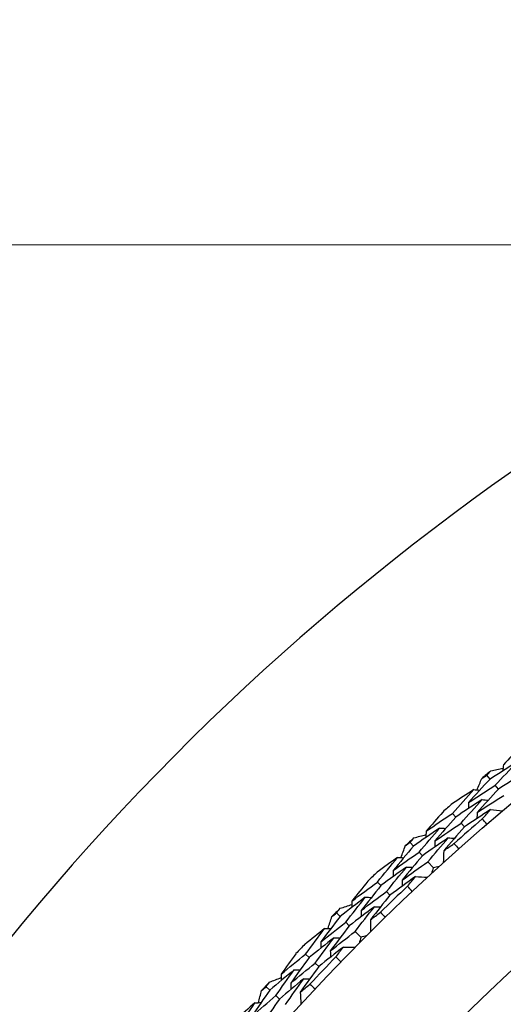
# Model space of a CAD drawing. Units: millimetres. Extents: x 24 to 867, y 24 to 606.
# Drawn here: x 495 to 501, y 188 to 200 of the extents above; entities that cross this region are included whole.
import ezdxf

# ---------------------------------------------------------------- set-up
doc = ezdxf.new("R2010")
doc.units = ezdxf.units.MM
doc.header["$LTSCALE"] = 3
for name, color, linetype, lineweight, true_color in [('Dimension (ISO)', 7, 'Continuous', 18, 0x00003f), ('Visible (ISO)', 7, 'Continuous', 25, 0x00003f), ('Visible Narrow (ISO)', 7, 'Continuous', 25, 0x00003f)]:
    doc.layers.add(name, color=color, linetype=linetype, lineweight=lineweight, true_color=true_color)
doc.styles.add('Samuel Heath (ISO)', font='tahoma.ttf')
doc.dimstyles.new('Samuel Heath (ISO)', dxfattribs={"dimscale": 3, "dimtxt": 3, "dimasz": 2.5, "dimexe": 1, "dimexo": 1.5, "dimgap": 0.762, "dimtad": 0, "dimtih": 1, "dimtoh": 1, "dimrnd": 1e-08, "dimzin": 0, "dimdsep": 46, "dimtxsty": 'Samuel Heath (ISO)', "dimcen": 0.09, "dimdle": 10, "dimclrd": 256, "dimclre": 256, "dimclrt": 256, "dimazin": 0, "dimtfac": 1, "dimtmove": 0, "dimatfit": 3, "dimfxl": 0, "dimtolj": 1, "dimtzin": 0, "dimlwd": 15, "dimlwe": 15, "dimarcsym": 0})

# ---------------------------------------------------------------- blocks, each defined once
blk = doc.blocks.new('*D11')
at = {"layer": 'Defpoints', "color": 0, "transparency": 16777216}
for p in [(518.948, 197.481), (456.594, 141.093), (520.27, 141.093)]:
    blk.add_point(p, dxfattribs=at)
at = {"layer": 'Dimension (ISO)', "color": 176, "lineweight": 15, "true_color": 0x000080, "transparency": 16777216}
for p, q in [((514.448, 197.481), (453.594, 197.481)), ((456.594, 189.981), (456.594, 176.702)), ((456.594, 148.593), (456.594, 161.873)), ((515.77, 141.093), (453.594, 141.093))]:
    blk.add_line(p, q, dxfattribs=at)
at = {"layer": 'Dimension (ISO)', "color": 176, "true_color": 0x000080, "transparency": 16777216}
for points in [[(455.344, 189.981), (457.844, 189.981), (456.594, 197.481)], [(455.344, 148.593), (457.844, 148.593), (456.594, 141.093)]]:
    blk.add_solid(points, dxfattribs=at)
at = {"layer": 'Dimension (ISO)', "color": 176, "lineweight": 18, "true_color": 0x000080, "transparency": 16777216, "insert": (456.594, 174.416), "char_height": 9, "attachment_point": 2, "style": 'Samuel Heath (ISO)'}
blk.add_mtext('\\A1;\\fTahoma|b0|i0;Ø56.39', dxfattribs=at)

msp = doc.modelspace()

# ---------------------------------------------------------------- linework, layer by layer
at = {"layer": 'Visible (ISO)'}
for p, q in [((500.922, 190.854), (500.882, 190.902)), ((501.026, 190.73), (500.986, 190.777)), ((500.496, 190.383), (500.455, 190.429)), ((500.603, 190.26), (500.562, 190.307)), ((499.972, 190.023), (499.93, 190.068)), ((500.082, 189.903), (500.04, 189.948)), ((500.218, 189.754), (500.15, 189.828)), ((499.567, 189.532), (499.524, 189.577)), ((499.68, 189.415), (499.637, 189.459)), ((499.06, 189.149), (499.016, 189.193)), ((499.175, 189.034), (499.131, 189.078)), ((499.318, 188.892), (499.246, 188.963)), ((498.678, 188.641), (498.633, 188.684)), ((498.796, 188.529), (498.751, 188.572)), ((498.188, 188.236), (498.142, 188.277)), ((498.308, 188.126), (498.263, 188.168))]:
    msp.add_line(p, q, dxfattribs=at)
for radius in [27.736, 26.177, 23.627, 21.179]:
    msp.add_circle((518.976, 169.273), radius, dxfattribs=at)
for radius, start, end in [(31, 216.2493, 143.7507), (28.209, 129.7664, 130.0617), (28.209, 131.0367, 131.3629), (27.823, 130.7192, 131.6804), (28.209, 132.3378, 132.6332), (28.209, 133.6081, 133.9343), (27.823, 133.2906, 134.2518), (28.209, 134.9093, 135.2046), (28.209, 136.1796, 136.5057), (27.823, 135.862, 136.8233), (28.209, 137.4807, 137.776), (25.722, 131.8681, 135.5708)]:
    msp.add_arc((518.976, 169.273), radius, start, end, dxfattribs=at)
for points in [[(501.303, 191.259), (501.231, 191.184), (501.158, 191.108), (501.087, 191.031)], [(501.256, 191.064), (501.144, 190.995), (501.033, 190.925), (500.922, 190.854)], [(500.986, 190.777), (501.075, 190.873), (501.165, 190.969), (501.256, 191.064)], [(501.087, 191.031), (501.084, 191.006), (501.082, 190.98), (501.08, 190.955)], [(500.82, 190.862), (500.841, 190.875), (500.862, 190.889), (500.882, 190.902)], [(500.882, 190.902), (500.899, 190.92), (500.915, 190.938), (500.932, 190.956)], [(500.932, 190.956), (500.982, 190.967), (501.033, 190.979), (501.083, 190.99)], [(501.358, 190.938), (501.247, 190.869), (501.136, 190.8), (501.026, 190.73)], [(500.922, 190.854), (500.832, 190.758), (500.744, 190.661), (500.656, 190.563)], [(500.656, 190.563), (500.766, 190.635), (500.876, 190.707), (500.986, 190.777)], [(500.76, 190.72), (500.78, 190.767), (500.8, 190.815), (500.82, 190.862)], [(500.455, 190.429), (500.542, 190.528), (500.63, 190.626), (500.719, 190.723)], [(500.719, 190.723), (500.631, 190.666), (500.543, 190.608), (500.456, 190.55)], [(500.719, 190.723), (500.744, 190.721), (500.77, 190.719), (500.795, 190.717)], [(501.026, 190.73), (500.938, 190.634), (500.85, 190.537), (500.763, 190.44)], [(500.763, 190.44), (500.872, 190.512), (500.981, 190.582), (501.091, 190.652)], [(500.823, 190.599), (500.714, 190.528), (500.604, 190.456), (500.496, 190.383)], [(500.562, 190.307), (500.648, 190.405), (500.736, 190.502), (500.823, 190.599)], [(500.656, 190.563), (500.655, 190.537), (500.653, 190.512), (500.651, 190.486)], [(500.823, 190.599), (500.849, 190.597), (500.875, 190.594), (500.9, 190.592)], [(500.335, 190.444), (500.266, 190.366), (500.197, 190.286), (500.128, 190.207)], [(500.128, 190.207), (500.237, 190.282), (500.346, 190.356), (500.455, 190.429)], [(500.928, 190.475), (500.819, 190.404), (500.711, 190.332), (500.603, 190.26)], [(500.763, 190.44), (500.761, 190.414), (500.76, 190.389), (500.758, 190.363)], [(500.825, 190.36), (500.86, 190.398), (500.894, 190.437), (500.928, 190.475)], [(500.928, 190.475), (500.978, 190.47), (501.028, 190.465), (501.078, 190.461)], [(500.496, 190.383), (500.409, 190.284), (500.323, 190.186), (500.238, 190.086)], [(500.238, 190.086), (500.345, 190.161), (500.454, 190.234), (500.562, 190.307)], [(500.882, 190.294), (500.863, 190.316), (500.844, 190.338), (500.825, 190.36)], [(500.296, 190.247), (500.187, 190.173), (500.079, 190.098), (499.972, 190.023)], [(499.977, 190.124), (500.027, 190.138), (500.077, 190.152), (500.127, 190.165)], [(500.04, 189.948), (500.124, 190.049), (500.21, 190.148), (500.296, 190.247)], [(500.128, 190.207), (500.127, 190.181), (500.126, 190.156), (500.125, 190.13)], [(500.296, 190.247), (500.321, 190.246), (500.347, 190.244), (500.373, 190.242)], [(500.603, 190.26), (500.517, 190.163), (500.432, 190.065), (500.347, 189.966)], [(499.972, 190.023), (499.887, 189.922), (499.803, 189.821), (499.719, 189.72)], [(499.816, 189.881), (499.834, 189.929), (499.852, 189.978), (499.87, 190.026)], [(499.87, 190.026), (499.89, 190.04), (499.91, 190.054), (499.93, 190.068)], [(499.93, 190.068), (499.946, 190.087), (499.961, 190.106), (499.977, 190.124)], [(500.403, 190.125), (500.296, 190.052), (500.188, 189.978), (500.082, 189.903)], [(500.15, 189.828), (500.233, 189.928), (500.318, 190.027), (500.403, 190.125)], [(500.238, 190.086), (500.237, 190.061), (500.236, 190.035), (500.235, 190.009)], [(500.347, 189.966), (500.39, 189.995), (500.432, 190.024), (500.474, 190.053)], [(500.403, 190.125), (500.429, 190.124), (500.455, 190.122), (500.48, 190.12)], [(500.474, 190.053), (500.494, 190.031), (500.513, 190.01), (500.532, 189.988)], [(499.719, 189.72), (499.826, 189.797), (499.933, 189.873), (500.04, 189.948)], [(500.082, 189.903), (499.998, 189.803), (499.914, 189.703), (499.832, 189.602)], [(500.347, 189.966), (500.345, 189.916), (500.343, 189.866), (500.341, 189.816)], [(499.775, 189.883), (499.689, 189.822), (499.604, 189.76), (499.52, 189.698)], [(499.524, 189.577), (499.607, 189.679), (499.69, 189.781), (499.775, 189.883)], [(499.775, 189.883), (499.8, 189.882), (499.826, 189.88), (499.851, 189.879)], [(499.832, 189.602), (499.937, 189.678), (500.043, 189.754), (500.15, 189.828)], [(499.885, 189.763), (499.779, 189.687), (499.673, 189.61), (499.567, 189.532)], [(499.637, 189.459), (499.719, 189.561), (499.802, 189.662), (499.885, 189.763)], [(499.719, 189.72), (499.719, 189.694), (499.718, 189.668), (499.718, 189.643)], [(499.885, 189.763), (499.911, 189.762), (499.936, 189.761), (499.962, 189.76)], [(500.218, 189.754), (500.21, 189.73), (500.202, 189.706), (500.195, 189.682)], [(500.291, 189.771), (500.267, 189.765), (500.242, 189.76), (500.218, 189.754)], [(499.404, 189.587), (499.338, 189.505), (499.273, 189.423), (499.208, 189.34)], [(499.208, 189.34), (499.313, 189.42), (499.418, 189.499), (499.524, 189.577)], [(499.995, 189.644), (499.89, 189.568), (499.785, 189.492), (499.68, 189.415)], [(499.832, 189.602), (499.831, 189.576), (499.831, 189.55), (499.83, 189.525)], [(499.898, 189.525), (499.93, 189.564), (499.963, 189.604), (499.995, 189.644)], [(499.995, 189.644), (500.045, 189.641), (500.095, 189.639), (500.145, 189.636)], [(499.567, 189.532), (499.485, 189.43), (499.404, 189.328), (499.323, 189.225)], [(499.323, 189.225), (499.427, 189.304), (499.532, 189.382), (499.637, 189.459)], [(499.68, 189.415), (499.598, 189.313), (499.518, 189.212), (499.438, 189.109)], [(499.957, 189.461), (499.937, 189.482), (499.917, 189.503), (499.898, 189.525)], [(499.373, 189.388), (499.268, 189.309), (499.164, 189.23), (499.06, 189.149)], [(499.061, 189.251), (499.11, 189.267), (499.159, 189.283), (499.208, 189.299)], [(499.131, 189.078), (499.211, 189.182), (499.292, 189.285), (499.373, 189.388)], [(499.208, 189.34), (499.208, 189.314), (499.208, 189.289), (499.208, 189.263)], [(499.373, 189.388), (499.399, 189.388), (499.425, 189.387), (499.45, 189.386)], [(498.958, 189.148), (498.977, 189.163), (498.997, 189.178), (499.016, 189.193)], [(499.016, 189.193), (499.031, 189.212), (499.046, 189.232), (499.061, 189.251)], [(499.487, 189.271), (499.382, 189.193), (499.278, 189.114), (499.175, 189.034)], [(499.246, 188.963), (499.326, 189.066), (499.406, 189.169), (499.487, 189.271)], [(499.323, 189.225), (499.323, 189.199), (499.323, 189.173), (499.323, 189.148)], [(499.438, 189.109), (499.479, 189.14), (499.52, 189.171), (499.561, 189.202)], [(499.487, 189.271), (499.512, 189.27), (499.538, 189.27), (499.564, 189.269)], [(499.561, 189.202), (499.581, 189.181), (499.601, 189.16), (499.622, 189.139)], [(499.06, 189.149), (498.98, 189.045), (498.9, 188.94), (498.821, 188.835)], [(498.821, 188.835), (498.924, 188.917), (499.027, 188.998), (499.131, 189.078)], [(498.911, 189.001), (498.926, 189.05), (498.942, 189.099), (498.958, 189.148)], [(499.438, 189.109), (499.438, 189.059), (499.438, 189.009), (499.438, 188.959)], [(498.869, 189.001), (498.787, 188.936), (498.705, 188.87), (498.623, 188.804)], [(498.633, 188.684), (498.711, 188.79), (498.79, 188.895), (498.869, 189.001)], [(498.869, 189.001), (498.895, 189.001), (498.921, 189.001), (498.946, 189.001)], [(499.175, 189.034), (499.096, 188.931), (499.017, 188.827), (498.939, 188.722)], [(498.939, 188.722), (499.041, 188.803), (499.143, 188.884), (499.246, 188.963)], [(498.985, 188.886), (498.882, 188.805), (498.78, 188.724), (498.678, 188.641)], [(498.751, 188.572), (498.828, 188.677), (498.906, 188.782), (498.985, 188.886)], [(498.821, 188.835), (498.822, 188.809), (498.823, 188.784), (498.823, 188.758)], [(498.985, 188.886), (499.011, 188.886), (499.036, 188.886), (499.062, 188.886)], [(499.318, 188.892), (499.311, 188.868), (499.305, 188.843), (499.298, 188.819)], [(499.391, 188.912), (499.366, 188.905), (499.342, 188.899), (499.318, 188.892)], [(498.512, 188.688), (498.45, 188.603), (498.389, 188.518), (498.328, 188.433)], [(498.328, 188.433), (498.429, 188.517), (498.531, 188.601), (498.633, 188.684)], [(499.101, 188.771), (498.998, 188.691), (498.897, 188.61), (498.796, 188.529)], [(498.939, 188.722), (498.94, 188.697), (498.94, 188.671), (498.941, 188.645)], [(499.008, 188.648), (499.039, 188.689), (499.07, 188.731), (499.101, 188.771)], [(499.101, 188.771), (499.151, 188.771), (499.201, 188.771), (499.251, 188.771)], [(498.678, 188.641), (498.6, 188.536), (498.523, 188.429), (498.448, 188.323)], [(498.448, 188.323), (498.548, 188.407), (498.649, 188.489), (498.751, 188.572)], [(499.071, 188.587), (499.05, 188.608), (499.029, 188.628), (499.008, 188.648)], [(498.491, 188.488), (498.389, 188.405), (498.288, 188.321), (498.188, 188.236)], [(498.263, 188.168), (498.338, 188.275), (498.414, 188.382), (498.491, 188.488)], [(498.491, 188.488), (498.516, 188.489), (498.542, 188.49), (498.568, 188.49)], [(498.796, 188.529), (498.719, 188.424), (498.643, 188.319), (498.567, 188.213)], [(498.142, 188.277), (498.157, 188.297), (498.171, 188.317), (498.185, 188.337)], [(498.185, 188.337), (498.233, 188.355), (498.281, 188.374), (498.33, 188.392)], [(498.609, 188.377), (498.508, 188.294), (498.408, 188.21), (498.308, 188.126)], [(498.328, 188.433), (498.329, 188.407), (498.33, 188.382), (498.331, 188.356)], [(498.383, 188.058), (498.457, 188.165), (498.533, 188.271), (498.609, 188.377)], [(498.448, 188.323), (498.449, 188.297), (498.45, 188.272), (498.451, 188.246)], [(498.609, 188.377), (498.635, 188.377), (498.66, 188.378), (498.686, 188.378)], [(498.188, 188.236), (498.113, 188.128), (498.038, 188.02), (497.964, 187.911)], [(498.046, 188.08), (498.059, 188.13), (498.073, 188.18), (498.087, 188.23)], [(498.087, 188.23), (498.105, 188.246), (498.124, 188.261), (498.142, 188.277)], [(498.567, 188.213), (498.607, 188.246), (498.646, 188.278), (498.686, 188.311)], [(498.567, 188.213), (498.57, 188.163), (498.572, 188.113), (498.575, 188.063)], [(498.686, 188.311), (498.707, 188.291), (498.729, 188.271), (498.75, 188.251)], [(498.004, 188.079), (497.925, 188.01), (497.846, 187.941), (497.767, 187.872)], [(497.783, 187.752), (497.856, 187.861), (497.93, 187.97), (498.004, 188.079)], [(497.964, 187.911), (498.063, 187.997), (498.163, 188.083), (498.263, 188.168)], [(498.004, 188.079), (498.03, 188.08), (498.056, 188.081), (498.081, 188.082)], [(498.308, 188.126), (498.234, 188.019), (498.16, 187.912), (498.086, 187.804)]]:
    msp.add_open_spline(points, degree=3, dxfattribs=at)
at = {"layer": 'Visible Narrow (ISO)'}
for radius in [21.152, 20.173, 19.971]:
    msp.add_circle((518.976, 169.273), radius, dxfattribs=at)

# ---------------------------------------------------------------- dimensions: what is measured, and where the dimension line sits
at = {"layer": 'Dimension (ISO)', "color": 176, "lineweight": 18, "true_color": 0x000080}
dim = msp.add_linear_dim(base=(456.594, 141.093), p1=(518.948, 197.481), p2=(520.27, 141.093), angle=90, text='\\fTahoma|b0|i0;Ø<>', dimstyle='Samuel Heath (ISO)', override={"dimgap": 0.762, "dimdec": 2, "dimtol": 0, "dimlim": 0, "dimtp": 0, "dimtm": 0, "dimtdec": 2, "dimtofl": 0, "dimatfit": 1}, dxfattribs=at)
dim.commit()
dim.dimension.update_dxf_attribs({"geometry": '*D11', "text_midpoint": (456.594, 169.287), "dimtype": 160})

doc.saveas('drawing.dxf')
